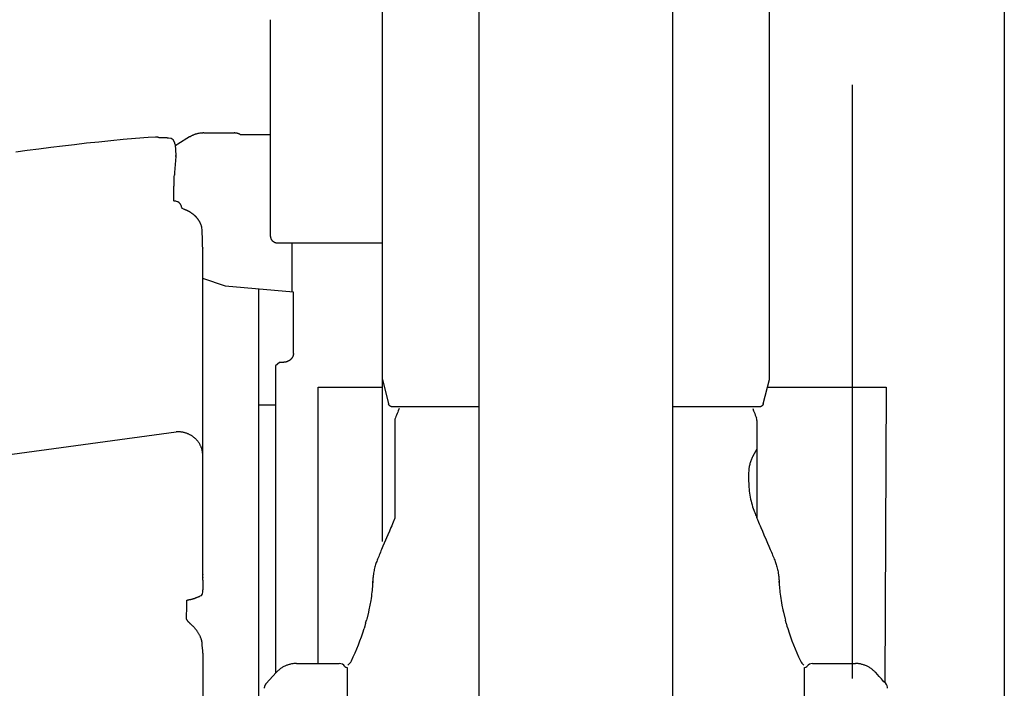
# Model space of a CAD drawing. Units: millimetres. Extents: x 0 to 20828, y 0 to 16510.
# Drawn here: x 1634 to 2347, y 6423 to 6907 of the extents above; entities that cross this region are included whole.
import ezdxf

# ---------------------------------------------------------------- set-up
doc = ezdxf.new("R2010")
doc.units = ezdxf.units.MM
doc.header["$LTSCALE"] = 1145.54
doc.linetypes.add('CENTER', pattern=[0.6, 0.375, -0.075, 0.075, -0.075])
doc.layers.get('0').update_dxf_attribs({"linetype": 'CONTINUOUS'})
doc.layers.add('DEFAULT_1', color=7, linetype='CENTER')

msp = doc.modelspace()

# ---------------------------------------------------------------- linework, layer by layer
at = {"color": 7, "linetype": 'CONTINUOUS'}
for p, q in [((1896.81, 6529.64), (1896.81, 7444.1)), ((2176.81, 6646.85), (2176.81, 7444.1)), ((2346.81, 7438.1), (2346.81, 5926.33)), ((1966.81, 6122), (1966.81, 6963.03)), ((2106.81, 6963.03), (2106.81, 6122.01)), ((1815.81, 6750.51), (1815.81, 6907.32)), ((1691.52, 6818.77), (1682.73, 6817.83)), ((1700.36, 6819.67), (1691.52, 6818.77)), ((1709.27, 6820.5), (1700.36, 6819.67)), ((1718.24, 6821.27), (1709.27, 6820.5)), ((1727.26, 6821.98), (1718.24, 6821.27)), ((1732.62, 6822.37), (1727.26, 6821.98)), ((1732.78, 6822.38), (1732.62, 6822.37)), ((1732.95, 6822.38), (1732.78, 6822.38)), ((1733.11, 6822.38), (1732.95, 6822.38)), ((1733.28, 6822.37), (1733.11, 6822.38)), ((1733.44, 6822.36), (1733.28, 6822.37)), ((1733.61, 6822.34), (1733.44, 6822.36)), ((1733.77, 6822.32), (1733.61, 6822.34)), ((1733.94, 6822.29), (1733.77, 6822.32)), ((1734.1, 6822.25), (1733.94, 6822.29)), ((1734.26, 6822.21), (1734.1, 6822.25)), ((1734.42, 6822.17), (1734.26, 6822.21)), ((1734.58, 6822.12), (1734.42, 6822.17)), ((1734.73, 6822.06), (1734.58, 6822.12)), ((1734.76, 6822.05), (1734.73, 6822.06)), ((1734.82, 6822.03), (1734.76, 6822.05)), ((1734.93, 6822), (1734.82, 6822.03)), ((1735.07, 6821.97), (1734.93, 6822)), ((1735.26, 6821.93), (1735.07, 6821.97)), ((1735.49, 6821.89), (1735.26, 6821.93)), ((1735.74, 6821.85), (1735.49, 6821.89)), ((1736.02, 6821.82), (1735.74, 6821.85)), ((1736.32, 6821.79), (1736.02, 6821.82)), ((1736.64, 6821.76), (1736.32, 6821.79)), ((1736.97, 6821.74), (1736.64, 6821.76)), ((1737.37, 6821.71), (1736.97, 6821.74)), ((1738.63, 6821.83), (1737.37, 6821.71)), ((1738.77, 6821.84), (1738.63, 6821.83)), ((1738.91, 6821.84), (1738.77, 6821.84)), ((1739.06, 6821.84), (1738.91, 6821.84)), ((1739.08, 6821.84), (1738.98, 6821.84)), ((1739.21, 6821.84), (1739.06, 6821.84)), ((1739.36, 6821.84), (1739.21, 6821.84)), ((1739.4, 6821.83), (1739.3, 6821.84)), ((1739.47, 6821.83), (1739.36, 6821.84)), ((1739.69, 6821.81), (1739.47, 6821.83)), ((1739.88, 6821.79), (1739.69, 6821.81)), ((1740.09, 6821.76), (1739.88, 6821.79)), ((1740.32, 6821.74), (1740.09, 6821.76)), ((1740.56, 6821.73), (1740.32, 6821.74)), ((1740.82, 6821.71), (1740.56, 6821.73)), ((1741.09, 6821.7), (1740.82, 6821.71)), ((1741.38, 6821.68), (1741.09, 6821.7)), ((1741.68, 6821.67), (1741.38, 6821.68)), ((1741.99, 6821.66), (1741.68, 6821.67)), ((1757.28, 6822.48), (1748.71, 6817.23)), ((1757.57, 6822.65), (1757.28, 6822.48)), ((1757.86, 6822.81), (1757.57, 6822.65)), ((1758.15, 6822.98), (1757.86, 6822.81)), ((1758.45, 6823.13), (1758.15, 6822.98)), ((1758.76, 6823.29), (1758.45, 6823.13)), ((1759.07, 6823.44), (1758.76, 6823.29)), ((1759.39, 6823.58), (1759.07, 6823.44)), ((1759.71, 6823.73), (1759.39, 6823.58)), ((1760.04, 6823.86), (1759.71, 6823.73)), ((1760.37, 6823.99), (1760.04, 6823.86)), ((1760.7, 6824.12), (1760.37, 6823.99)), ((1761.04, 6824.24), (1760.7, 6824.12)), ((1761.39, 6824.36), (1761.04, 6824.24)), ((1761.74, 6824.47), (1761.39, 6824.36)), ((1762.09, 6824.57), (1761.74, 6824.47)), ((1762.45, 6824.67), (1762.09, 6824.57)), ((1762.81, 6824.76), (1762.45, 6824.67)), ((1763.17, 6824.85), (1762.81, 6824.76)), ((1763.68, 6824.96), (1763.17, 6824.85)), ((1764.05, 6825.02), (1763.68, 6824.96)), ((1764.64, 6825.12), (1764.05, 6825.02)), ((1765.25, 6825.2), (1764.64, 6825.12)), ((1765.57, 6825.23), (1765.25, 6825.2)), ((1766.07, 6825.28), (1765.57, 6825.23)), ((1766.57, 6825.3), (1766.07, 6825.28)), ((1766.94, 6825.32), (1766.57, 6825.3)), ((1767.49, 6825.33), (1766.94, 6825.32)), ((1767.49, 6825.33), (1789.41, 6825.33)), ((1789.41, 6825.33), (1789.56, 6825.33)), ((1789.75, 6825.32), (1789.56, 6825.33)), ((1789.98, 6825.31), (1789.75, 6825.32)), ((1790.22, 6825.3), (1789.98, 6825.31)), ((1790.46, 6825.27), (1790.22, 6825.3)), ((1790.71, 6825.25), (1790.46, 6825.27)), ((1790.95, 6825.21), (1790.71, 6825.25)), ((1791.2, 6825.17), (1790.95, 6825.21)), ((1791.45, 6825.13), (1791.2, 6825.17)), ((1791.7, 6825.08), (1791.45, 6825.13)), ((1791.95, 6825.02), (1791.7, 6825.08)), ((1792.2, 6824.95), (1791.95, 6825.02)), ((1792.44, 6824.88), (1792.2, 6824.95)), ((1792.69, 6824.8), (1792.44, 6824.88)), ((1792.93, 6824.72), (1792.69, 6824.8)), ((1793.17, 6824.63), (1792.93, 6824.72)), ((1793.41, 6824.53), (1793.17, 6824.63)), ((1793.65, 6824.43), (1793.41, 6824.53)), ((1793.88, 6824.33), (1793.65, 6824.43)), ((1793.88, 6824.33), (1815.81, 6824.33)), ((1639.82, 6812.56), (1631.44, 6811.42)), ((1648.26, 6813.67), (1639.82, 6812.56)), ((1656.78, 6814.76), (1648.26, 6813.67)), ((1665.36, 6815.82), (1656.78, 6814.76)), ((1674.01, 6816.85), (1665.36, 6815.82)), ((1682.73, 6817.83), (1674.01, 6816.85)), ((1746.87, 6816.89), (1746.86, 6816.96)), ((1746.87, 6816.89), (1747.23, 6808.96)), ((1746.94, 6815.84), (1746.91, 6815.82)), ((1747, 6815.9), (1746.94, 6815.84)), ((1747.06, 6815.96), (1747, 6815.9)), ((1747.12, 6816.02), (1747.06, 6815.96)), ((1747.19, 6816.08), (1747.12, 6816.02)), ((1747.25, 6816.14), (1747.19, 6816.08)), ((1747.31, 6816.19), (1747.25, 6816.14)), ((1747.38, 6816.25), (1747.31, 6816.19)), ((1747.44, 6816.31), (1747.38, 6816.25)), ((1747.51, 6816.36), (1747.44, 6816.31)), ((1747.58, 6816.42), (1747.51, 6816.36)), ((1747.65, 6816.48), (1747.58, 6816.42)), ((1747.72, 6816.53), (1747.65, 6816.48)), ((1747.79, 6816.59), (1747.72, 6816.53)), ((1747.86, 6816.64), (1747.79, 6816.59)), ((1747.93, 6816.7), (1747.86, 6816.64)), ((1748, 6816.75), (1747.93, 6816.7)), ((1748.08, 6816.81), (1748, 6816.75)), ((1748.15, 6816.86), (1748.08, 6816.81)), ((1748.23, 6816.92), (1748.15, 6816.86)), ((1748.31, 6816.97), (1748.23, 6816.92)), ((1748.39, 6817.02), (1748.31, 6816.97)), ((1748.46, 6817.08), (1748.39, 6817.02)), ((1748.54, 6817.13), (1748.46, 6817.08)), ((1748.63, 6817.18), (1748.54, 6817.13)), ((1748.71, 6817.23), (1748.63, 6817.18)), ((1747.22, 6808.39), (1746.39, 6796.82)), ((1747.22, 6808.96), (1747.23, 6808.78)), ((1747.22, 6808.43), (1747.22, 6808.39)), ((1746.04, 6789.81), (1746.05, 6790.25)), ((1746.05, 6790.25), (1746.07, 6790.78)), ((1746.07, 6790.78), (1746.09, 6791.47)), ((1746.09, 6791.47), (1746.13, 6792.33)), ((1746.13, 6792.33), (1746.19, 6793.49)), ((1746.19, 6793.49), (1746.26, 6794.96)), ((1746.39, 6796.82), (1746.25, 6794.76)), ((1745.91, 6776.11), (1745.98, 6786.31)), ((1745.98, 6786.78), (1745.99, 6787.04)), ((1745.98, 6786.31), (1745.98, 6786.78)), ((1745.99, 6787.09), (1746, 6787.94)), ((1745.99, 6787.04), (1745.99, 6787.18)), ((1746, 6787.94), (1746.02, 6788.89)), ((1746.02, 6788.89), (1746.04, 6789.81)), ((1746.2, 6776.07), (1745.91, 6776.11)), ((1746.67, 6776), (1746.2, 6776.07)), ((1747.14, 6775.91), (1746.67, 6776)), ((1747.5, 6775.85), (1747.14, 6775.91)), ((1751.29, 6772.5), (1751.24, 6772.65)), ((1751.36, 6772.31), (1751.29, 6772.5)), ((1751.42, 6772.13), (1751.36, 6772.31)), ((1751.48, 6771.95), (1751.42, 6772.13)), ((1751.76, 6771.06), (1751.48, 6771.95)), ((1751.8, 6770.94), (1751.76, 6771.06)), ((1751.8, 6770.94), (1751.83, 6770.85)), ((1751.92, 6770.6), (1751.83, 6770.85)), ((1752.98, 6770.2), (1751.92, 6770.6)), ((1753.22, 6770.11), (1752.98, 6770.2)), ((1753.46, 6770.02), (1753.22, 6770.11)), ((1753.72, 6769.92), (1753.46, 6770.02)), ((1753.98, 6769.81), (1753.72, 6769.92)), ((1754.26, 6769.7), (1753.98, 6769.81)), ((1754.4, 6769.64), (1754.26, 6769.7)), ((1754.54, 6769.57), (1754.4, 6769.64)), ((1754.69, 6769.51), (1754.54, 6769.57)), ((1754.83, 6769.45), (1754.69, 6769.51)), ((1754.98, 6769.38), (1754.83, 6769.45)), ((1755.13, 6769.31), (1754.98, 6769.38)), ((1755.28, 6769.24), (1755.13, 6769.31)), ((1755.44, 6769.17), (1755.28, 6769.24)), ((1755.59, 6769.1), (1755.44, 6769.17)), ((1755.75, 6769.02), (1755.59, 6769.1)), ((1755.91, 6768.95), (1755.75, 6769.02)), ((1756.07, 6768.87), (1755.91, 6768.95)), ((1756.23, 6768.79), (1756.07, 6768.87)), ((1756.39, 6768.7), (1756.23, 6768.79)), ((1756.55, 6768.62), (1756.39, 6768.7)), ((1756.71, 6768.53), (1756.55, 6768.62)), ((1756.88, 6768.44), (1756.71, 6768.53)), ((1757.04, 6768.35), (1756.88, 6768.44)), ((1757.21, 6768.25), (1757.04, 6768.35)), ((1757.38, 6768.15), (1757.21, 6768.25)), ((1757.55, 6768.05), (1757.38, 6768.15)), ((1757.72, 6767.95), (1757.55, 6768.05)), ((1757.89, 6767.85), (1757.72, 6767.95)), ((1758.06, 6767.74), (1757.89, 6767.85)), ((1758.23, 6767.63), (1758.06, 6767.74)), ((1758.41, 6767.52), (1758.23, 6767.63)), ((1758.58, 6767.4), (1758.41, 6767.52)), ((1758.76, 6767.28), (1758.58, 6767.4)), ((1758.93, 6767.16), (1758.76, 6767.28)), ((1759.11, 6767.03), (1758.93, 6767.16)), ((1759.29, 6766.9), (1759.11, 6767.03)), ((1759.47, 6766.77), (1759.29, 6766.9)), ((1759.64, 6766.63), (1759.47, 6766.77)), ((1759.82, 6766.49), (1759.64, 6766.63)), ((1760, 6766.35), (1759.82, 6766.49)), ((1760.18, 6766.2), (1760, 6766.35)), ((1760.36, 6766.05), (1760.18, 6766.2)), ((1760.54, 6765.9), (1760.36, 6766.05)), ((1760.72, 6765.74), (1760.54, 6765.9)), ((1760.9, 6765.58), (1760.72, 6765.74)), ((1761.08, 6765.42), (1760.9, 6765.58)), ((1761.26, 6765.25), (1761.08, 6765.42)), ((1761.44, 6765.07), (1761.26, 6765.25)), ((1761.62, 6764.9), (1761.44, 6765.07)), ((1761.79, 6764.72), (1761.62, 6764.9)), ((1761.97, 6764.53), (1761.79, 6764.72)), ((1762.15, 6764.34), (1761.97, 6764.53)), ((1762.32, 6764.15), (1762.15, 6764.34)), ((1762.5, 6763.95), (1762.32, 6764.15)), ((1762.67, 6763.75), (1762.5, 6763.95)), ((1762.84, 6763.54), (1762.67, 6763.75)), ((1763.01, 6763.33), (1762.84, 6763.54)), ((1763.18, 6763.12), (1763.01, 6763.33)), ((1763.34, 6762.9), (1763.18, 6763.12)), ((1763.51, 6762.68), (1763.34, 6762.9)), ((1763.67, 6762.45), (1763.51, 6762.68)), ((1763.83, 6762.22), (1763.67, 6762.45)), ((1763.98, 6761.98), (1763.83, 6762.22)), ((1764.14, 6761.74), (1763.98, 6761.98)), ((1764.29, 6761.49), (1764.14, 6761.74)), ((1764.44, 6761.24), (1764.29, 6761.49)), ((1764.59, 6760.98), (1764.44, 6761.24)), ((1764.73, 6760.72), (1764.59, 6760.98)), ((1764.87, 6760.46), (1764.73, 6760.72)), ((1765.01, 6760.19), (1764.87, 6760.46)), ((1765.14, 6759.92), (1765.01, 6760.19)), ((1765.27, 6759.64), (1765.14, 6759.92)), ((1765.4, 6759.36), (1765.27, 6759.64)), ((1765.52, 6759.07), (1765.4, 6759.36)), ((1765.64, 6758.78), (1765.52, 6759.07)), ((1765.75, 6758.48), (1765.64, 6758.78)), ((1765.86, 6758.18), (1765.75, 6758.48)), ((1765.88, 6758.12), (1765.86, 6758.18)), ((1765.91, 6758.03), (1765.88, 6758.12)), ((1765.88, 6758.12), (1765.9, 6758.07)), ((1765.94, 6757.92), (1765.91, 6758.03)), ((1765.97, 6757.82), (1765.94, 6757.92)), ((1766, 6757.72), (1765.97, 6757.82)), ((1766.01, 6757.68), (1766, 6757.72)), ((1766.02, 6757.64), (1766.01, 6757.68)), ((1766.03, 6757.58), (1766.02, 6757.64)), ((1766.04, 6757.53), (1766.03, 6757.58)), ((1766.05, 6757.47), (1766.04, 6757.53)), ((1766.06, 6757.42), (1766.05, 6757.47)), ((1766.07, 6757.37), (1766.06, 6757.42)), ((1766.08, 6757.32), (1766.07, 6757.37)), ((1766.09, 6757.27), (1766.08, 6757.32)), ((1766.1, 6757.23), (1766.09, 6757.27)), ((1766.11, 6757.18), (1766.1, 6757.23)), ((1766.11, 6757.13), (1766.11, 6757.18)), ((1766.12, 6757.09), (1766.11, 6757.13)), ((1766.13, 6757.04), (1766.12, 6757.09)), ((1766.13, 6757), (1766.13, 6757.04)), ((1766.14, 6756.95), (1766.13, 6757)), ((1766.14, 6756.91), (1766.14, 6756.95)), ((1766.15, 6756.83), (1766.14, 6756.94)), ((1766.15, 6756.87), (1766.14, 6756.91)), ((1766.15, 6756.82), (1766.15, 6756.87)), ((1766.15, 6756.78), (1766.15, 6756.82)), ((1766.16, 6756.71), (1766.15, 6756.78)), ((1766.25, 6755.18), (1766.16, 6756.71)), ((1766.33, 6753.59), (1766.25, 6755.18)), ((1766.41, 6751.98), (1766.33, 6753.59)), ((1766.49, 6750.35), (1766.41, 6751.98)), ((1766.55, 6748.7), (1766.49, 6750.35)), ((1766.61, 6747.04), (1766.55, 6748.7)), ((1815.81, 6750.51), (1815.82, 6750.28)), ((1815.82, 6750.28), (1815.84, 6750.06)), ((1815.84, 6750.06), (1815.86, 6749.84)), ((1815.86, 6749.84), (1815.9, 6749.62)), ((1815.9, 6749.62), (1815.95, 6749.4)), ((1815.95, 6749.4), (1816.02, 6749.18)), ((1816.02, 6749.18), (1816.09, 6748.97)), ((1816.09, 6748.97), (1816.17, 6748.76)), ((1816.17, 6748.76), (1816.26, 6748.55)), ((1816.26, 6748.55), (1816.37, 6748.35)), ((1816.37, 6748.35), (1816.48, 6748.15)), ((1816.48, 6748.15), (1816.61, 6747.96)), ((1816.61, 6747.96), (1816.74, 6747.77)), ((1816.74, 6747.77), (1816.88, 6747.59)), ((1816.88, 6747.59), (1817.03, 6747.42)), ((1817.03, 6747.42), (1817.19, 6747.26)), ((1766.66, 6745.35), (1766.61, 6747.04)), ((1766.7, 6743.65), (1766.66, 6745.35)), ((1766.74, 6741.95), (1766.7, 6743.65)), ((1766.73, 6742.2), (1766.74, 6741.97)), ((1766.73, 6742.02), (1766.73, 6742.14)), ((1766.74, 6741.88), (1766.73, 6742.02)), ((1766.74, 6741.92), (1766.74, 6741.95)), ((1766.74, 6741.85), (1766.74, 6741.92)), ((1766.76, 6741.46), (1766.74, 6741.88)), ((1766.75, 6741.76), (1766.74, 6741.85)), ((1766.78, 6741.03), (1766.75, 6741.76)), ((1766.77, 6741.15), (1766.77, 6741.3)), ((1766.79, 6740.82), (1766.78, 6741.03)), ((1766.8, 6740.59), (1766.79, 6740.82)), ((1766.79, 6740.79), (1766.79, 6740.82)), ((1766.8, 6740.34), (1766.8, 6740.59)), ((1766.8, 6740.34), (1766.8, 6740.4)), ((1766.81, 6740.2), (1766.8, 6740.34)), ((1766.81, 6740.06), (1766.81, 6740.2)), ((1817.19, 6747.26), (1817.36, 6747.1)), ((1817.36, 6747.1), (1817.54, 6746.95)), ((1817.54, 6746.95), (1817.72, 6746.8)), ((1817.72, 6746.8), (1817.91, 6746.67)), ((1817.91, 6746.67), (1818.11, 6746.54)), ((1818.11, 6746.54), (1818.31, 6746.43)), ((1818.31, 6746.43), (1818.52, 6746.32)), ((1818.52, 6746.32), (1818.74, 6746.22)), ((1818.74, 6746.22), (1818.95, 6746.13)), ((1818.95, 6746.13), (1819.18, 6746.05)), ((1819.18, 6746.05), (1819.4, 6745.98)), ((1819.4, 6745.98), (1819.63, 6745.93)), ((1819.63, 6745.93), (1819.87, 6745.88)), ((1819.87, 6745.88), (1820.1, 6745.84)), ((1820.1, 6745.84), (1820.34, 6745.82)), ((1820.34, 6745.82), (1820.57, 6745.8)), ((1820.57, 6745.8), (1820.81, 6745.79)), ((1820.81, 6745.79), (1896.81, 6745.79)), ((1831.47, 6710.23), (1831.47, 6745.79)), ((1766.81, 6739.91), (1766.81, 6740.06)), ((1766.81, 6739.75), (1766.81, 6739.91)), ((1766.81, 6505.57), (1766.81, 6739.75)), ((1783.18, 6714.39), (1766.81, 6719.98)), ((1832.41, 6710.15), (1783.09, 6714.42)), ((1807.31, 6131.1), (1807.31, 6712.31)), ((1832.41, 6665.78), (1832.41, 6710.15)), ((1830.95, 6661.93), (1830.78, 6661.74)), ((1831.11, 6662.13), (1830.95, 6661.93)), ((1831.26, 6662.33), (1831.11, 6662.13)), ((1831.41, 6662.54), (1831.26, 6662.33)), ((1831.54, 6662.75), (1831.41, 6662.54)), ((1831.67, 6662.97), (1831.54, 6662.75)), ((1831.79, 6663.19), (1831.67, 6662.97)), ((1831.89, 6663.41), (1831.79, 6663.19)), ((1831.99, 6663.64), (1831.89, 6663.41)), ((1832.08, 6663.87), (1831.99, 6663.64)), ((1832.16, 6664.1), (1832.08, 6663.87)), ((1832.22, 6664.34), (1832.16, 6664.1)), ((1832.28, 6664.58), (1832.22, 6664.34)), ((1832.33, 6664.82), (1832.28, 6664.58)), ((1832.37, 6665.06), (1832.33, 6664.82)), ((1832.39, 6665.3), (1832.37, 6665.06)), ((1832.41, 6665.54), (1832.39, 6665.3)), ((1832.41, 6665.78), (1832.41, 6665.54)), ((1822.41, 6659.3), (1819.41, 6656.7)), ((1819.41, 6656.7), (1819.41, 6434.38)), ((1824.91, 6659.3), (1822.41, 6659.3)), ((1825.19, 6659.3), (1824.91, 6659.3)), ((1825.47, 6659.32), (1825.19, 6659.3)), ((1825.75, 6659.34), (1825.47, 6659.32)), ((1826.03, 6659.37), (1825.75, 6659.34)), ((1826.31, 6659.41), (1826.03, 6659.37)), ((1826.58, 6659.46), (1826.31, 6659.41)), ((1826.85, 6659.52), (1826.58, 6659.46)), ((1827.12, 6659.59), (1826.85, 6659.52)), ((1827.39, 6659.66), (1827.12, 6659.59)), ((1827.65, 6659.75), (1827.39, 6659.66)), ((1827.91, 6659.84), (1827.65, 6659.75)), ((1828.17, 6659.94), (1827.91, 6659.84)), ((1828.42, 6660.05), (1828.17, 6659.94)), ((1828.66, 6660.17), (1828.42, 6660.05)), ((1828.9, 6660.29), (1828.66, 6660.17)), ((1829.14, 6660.42), (1828.9, 6660.29)), ((1829.37, 6660.56), (1829.14, 6660.42)), ((1829.59, 6660.71), (1829.37, 6660.56)), ((1829.8, 6660.87), (1829.59, 6660.71)), ((1830.01, 6661.03), (1829.8, 6660.87)), ((1830.22, 6661.2), (1830.01, 6661.03)), ((1830.41, 6661.37), (1830.22, 6661.2)), ((1830.6, 6661.55), (1830.41, 6661.37)), ((1830.78, 6661.74), (1830.6, 6661.55)), ((1850.31, 6441.33), (1850.31, 6641.23)), ((1850.31, 6641.23), (1896.81, 6641.23)), ((1896.81, 6646.85), (1901.24, 6629.3)), ((2172.38, 6629.3), (2176.81, 6646.85)), ((2175.39, 6641.23), (2261.36, 6641.23)), ((2261.36, 6641.23), (2260.43, 6427.36)), ((1819.41, 6628.33), (1807.31, 6628.33)), ((1901.27, 6629.2), (1901.24, 6629.3)), ((1901.3, 6629.1), (1901.27, 6629.2)), ((1901.33, 6629.01), (1901.3, 6629.1)), ((1901.37, 6628.91), (1901.33, 6629.01)), ((1901.41, 6628.82), (1901.37, 6628.91)), ((1901.45, 6628.73), (1901.41, 6628.82)), ((1901.5, 6628.64), (1901.45, 6628.73)), ((1901.55, 6628.55), (1901.5, 6628.64)), ((1901.6, 6628.46), (1901.55, 6628.55)), ((1901.65, 6628.38), (1901.6, 6628.46)), ((1901.71, 6628.29), (1901.65, 6628.38)), ((1901.77, 6628.21), (1901.71, 6628.29)), ((1901.84, 6628.13), (1901.77, 6628.21)), ((1901.9, 6628.05), (1901.84, 6628.13)), ((1901.97, 6627.98), (1901.9, 6628.05)), ((1902.04, 6627.91), (1901.97, 6627.98)), ((1902.11, 6627.84), (1902.04, 6627.91)), ((1902.19, 6627.77), (1902.11, 6627.84)), ((1902.27, 6627.71), (1902.19, 6627.77)), ((1902.35, 6627.64), (1902.27, 6627.71)), ((1902.43, 6627.58), (1902.35, 6627.64)), ((1902.52, 6627.53), (1902.43, 6627.58)), ((1902.6, 6627.47), (1902.52, 6627.53)), ((1902.69, 6627.42), (1902.6, 6627.47)), ((1902.78, 6627.38), (1902.69, 6627.42)), ((1902.87, 6627.33), (1902.78, 6627.38)), ((1902.97, 6627.29), (1902.87, 6627.33)), ((1903.06, 6627.25), (1902.97, 6627.29)), ((1903.15, 6627.22), (1903.06, 6627.25)), ((1903.25, 6627.18), (1903.15, 6627.22)), ((1903.35, 6627.15), (1903.25, 6627.18)), ((1903.45, 6627.13), (1903.35, 6627.15)), ((1903.55, 6627.11), (1903.45, 6627.13)), ((1903.65, 6627.09), (1903.55, 6627.11)), ((1903.75, 6627.07), (1903.65, 6627.09)), ((1903.85, 6627.06), (1903.75, 6627.07)), ((1903.95, 6627.05), (1903.85, 6627.06)), ((1904.05, 6627.05), (1903.95, 6627.05)), ((1966.81, 6627.05), (1904.16, 6627.05)), ((2169.47, 6627.05), (2106.81, 6627.05)), ((2169.57, 6627.05), (2169.47, 6627.05)), ((2169.67, 6627.05), (2169.57, 6627.05)), ((2169.78, 6627.06), (2169.67, 6627.05)), ((2169.88, 6627.07), (2169.78, 6627.06)), ((2169.98, 6627.09), (2169.88, 6627.07)), ((2170.08, 6627.11), (2169.98, 6627.09)), ((2170.18, 6627.13), (2170.08, 6627.11)), ((2170.28, 6627.15), (2170.18, 6627.13)), ((2170.37, 6627.18), (2170.28, 6627.15)), ((2170.47, 6627.22), (2170.37, 6627.18)), ((2170.57, 6627.25), (2170.47, 6627.22)), ((2170.66, 6627.29), (2170.57, 6627.25)), ((2170.75, 6627.33), (2170.66, 6627.29)), ((2170.85, 6627.38), (2170.75, 6627.33)), ((2170.93, 6627.42), (2170.85, 6627.38)), ((2171.02, 6627.47), (2170.93, 6627.42)), ((2171.11, 6627.53), (2171.02, 6627.47)), ((2171.19, 6627.58), (2171.11, 6627.53)), ((2171.28, 6627.64), (2171.19, 6627.58)), ((2171.36, 6627.71), (2171.28, 6627.64)), ((2171.43, 6627.77), (2171.36, 6627.71)), ((2171.51, 6627.84), (2171.43, 6627.77)), ((2171.58, 6627.91), (2171.51, 6627.84)), ((2171.66, 6627.98), (2171.58, 6627.91)), ((2171.72, 6628.05), (2171.66, 6627.98)), ((2171.79, 6628.13), (2171.72, 6628.05)), ((2171.85, 6628.21), (2171.79, 6628.13)), ((2171.91, 6628.29), (2171.85, 6628.21)), ((2171.97, 6628.38), (2171.91, 6628.29)), ((2172.03, 6628.46), (2171.97, 6628.38)), ((2172.08, 6628.55), (2172.03, 6628.46)), ((2172.13, 6628.64), (2172.08, 6628.55)), ((2172.17, 6628.73), (2172.13, 6628.64)), ((2172.22, 6628.82), (2172.17, 6628.73)), ((2172.26, 6628.91), (2172.22, 6628.82)), ((2172.29, 6629.01), (2172.26, 6628.91)), ((2172.32, 6629.1), (2172.29, 6629.01)), ((2172.35, 6629.2), (2172.32, 6629.1)), ((2172.38, 6629.3), (2172.35, 6629.2)), ((1906.58, 6620.08), (1906.19, 6619.12)), ((1907.01, 6621.15), (1906.58, 6620.08)), ((1907.43, 6622.22), (1907.01, 6621.15)), ((1907.84, 6623.27), (1907.43, 6622.22)), ((1908.24, 6624.32), (1907.84, 6623.27)), ((1908.81, 6625.86), (1908.24, 6624.32)), ((2164.81, 6625.86), (2165.39, 6624.32)), ((2165.39, 6624.32), (2165.78, 6623.27)), ((2165.78, 6623.27), (2166.19, 6622.22)), ((2166.19, 6622.22), (2166.61, 6621.15)), ((2166.61, 6621.15), (2167.05, 6620.08)), ((2167.05, 6620.08), (2167.44, 6619.12)), ((1905.81, 6617.22), (1905.81, 6546.46)), ((2167.81, 6617.22), (2167.81, 6546.47)), ((1257.53, 6542.41), (1747.52, 6608.97)), ((1747.97, 6608.99), (1747.52, 6608.97)), ((1748.41, 6609.01), (1747.97, 6608.99)), ((1748.86, 6609.01), (1748.41, 6609.01)), ((1749.31, 6609), (1748.86, 6609.01)), ((1749.76, 6608.99), (1749.31, 6609)), ((1750.2, 6608.96), (1749.76, 6608.99)), ((1750.65, 6608.92), (1750.2, 6608.96)), ((1751.09, 6608.87), (1750.65, 6608.92)), ((1751.54, 6608.81), (1751.09, 6608.87)), ((1751.98, 6608.74), (1751.54, 6608.81)), ((1752.42, 6608.66), (1751.98, 6608.74)), ((1752.86, 6608.57), (1752.42, 6608.66)), ((1753.29, 6608.47), (1752.86, 6608.57)), ((1753.73, 6608.36), (1753.29, 6608.47)), ((1754.16, 6608.24), (1753.73, 6608.36)), ((1754.58, 6608.11), (1754.16, 6608.24)), ((1755, 6607.97), (1754.58, 6608.11)), ((1755.42, 6607.82), (1755, 6607.97)), ((1755.84, 6607.66), (1755.42, 6607.82)), ((1756.25, 6607.49), (1755.84, 6607.66)), ((1756.65, 6607.3), (1756.25, 6607.49)), ((1757.05, 6607.12), (1756.65, 6607.3)), ((1757.45, 6606.92), (1757.05, 6607.12)), ((1757.84, 6606.71), (1757.45, 6606.92)), ((1758.23, 6606.49), (1757.84, 6606.71)), ((1758.6, 6606.26), (1758.23, 6606.49)), ((1758.98, 6606.03), (1758.6, 6606.26)), ((1759.34, 6605.78), (1758.98, 6606.03)), ((1759.7, 6605.53), (1759.34, 6605.78)), ((1760.06, 6605.27), (1759.7, 6605.53)), ((1760.4, 6605), (1760.06, 6605.27)), ((1760.74, 6604.72), (1760.4, 6605)), ((1761.07, 6604.44), (1760.74, 6604.72)), ((1761.4, 6604.14), (1761.07, 6604.44)), ((1761.71, 6603.84), (1761.4, 6604.14)), ((1762.02, 6603.53), (1761.71, 6603.84)), ((1762.32, 6603.22), (1762.02, 6603.53)), ((1762.62, 6602.89), (1762.32, 6603.22)), ((1762.9, 6602.56), (1762.62, 6602.89)), ((1763.17, 6602.23), (1762.9, 6602.56)), ((1763.44, 6601.89), (1763.17, 6602.23)), ((1763.7, 6601.54), (1763.44, 6601.89)), ((1763.94, 6601.18), (1763.7, 6601.54)), ((1764.18, 6600.82), (1763.94, 6601.18)), ((1764.41, 6600.46), (1764.18, 6600.82)), ((1764.63, 6600.09), (1764.41, 6600.46)), ((1764.84, 6599.71), (1764.63, 6600.09)), ((1765.04, 6599.33), (1764.84, 6599.71)), ((1765.23, 6598.94), (1765.04, 6599.33)), ((1765.4, 6598.56), (1765.23, 6598.94)), ((1765.57, 6598.16), (1765.4, 6598.56)), ((1765.73, 6597.76), (1765.57, 6598.16)), ((1765.88, 6597.36), (1765.73, 6597.76)), ((1766.02, 6596.96), (1765.88, 6597.36)), ((1766.14, 6596.55), (1766.02, 6596.96)), ((1766.26, 6596.14), (1766.14, 6596.55)), ((1766.36, 6595.73), (1766.26, 6596.14)), ((1766.46, 6595.31), (1766.36, 6595.73)), ((1766.54, 6594.89), (1766.46, 6595.31)), ((1766.61, 6594.47), (1766.54, 6594.89)), ((1766.67, 6594.05), (1766.61, 6594.47)), ((1766.72, 6593.63), (1766.67, 6594.05)), ((1766.76, 6593.21), (1766.72, 6593.63)), ((1766.79, 6592.78), (1766.76, 6593.21)), ((1766.81, 6592.36), (1766.79, 6592.78)), ((2164.66, 6590.93), (2164.37, 6590.34)), ((2167.1, 6595.37), (2164.66, 6590.93)), ((2167.21, 6595.53), (2167.1, 6595.37)), ((2167.31, 6595.7), (2167.21, 6595.53)), ((2167.41, 6595.87), (2167.31, 6595.7)), ((2167.49, 6596.05), (2167.41, 6595.87)), ((2167.57, 6596.22), (2167.49, 6596.05)), ((2167.63, 6596.4), (2167.57, 6596.22)), ((2167.69, 6596.59), (2167.63, 6596.4)), ((2167.73, 6596.77), (2167.69, 6596.59)), ((2167.77, 6596.96), (2167.73, 6596.77)), ((2167.79, 6597.15), (2167.77, 6596.96)), ((2167.81, 6597.33), (2167.79, 6597.15)), ((2162.28, 6583.99), (2162.16, 6583.3)), ((2162.42, 6584.67), (2162.28, 6583.99)), ((2162.57, 6585.34), (2162.42, 6584.67)), ((2162.74, 6585.99), (2162.57, 6585.34)), ((2162.92, 6586.63), (2162.74, 6585.99)), ((2163.12, 6587.27), (2162.92, 6586.63)), ((2163.34, 6587.9), (2163.12, 6587.27)), ((2163.57, 6588.51), (2163.34, 6587.9)), ((2163.82, 6589.13), (2163.57, 6588.51)), ((2164.08, 6589.73), (2163.82, 6589.13)), ((2164.37, 6590.34), (2164.08, 6589.73)), ((2161.85, 6580.47), (2161.81, 6579.52)), ((2161.81, 6579.52), (2161.81, 6573.17)), ((2161.9, 6581.19), (2161.85, 6580.47)), ((2161.97, 6581.9), (2161.9, 6581.19)), ((2162.05, 6582.6), (2161.97, 6581.9)), ((2162.16, 6583.3), (2162.05, 6582.6)), ((2161.81, 6573.17), (2161.83, 6571.86)), ((2161.83, 6571.86), (2161.88, 6570.39)), ((2161.88, 6570.39), (2161.96, 6568.93)), ((2161.96, 6568.93), (2162.08, 6567.48)), ((2162.08, 6567.48), (2162.24, 6566.03)), ((2162.24, 6566.03), (2162.42, 6564.59)), ((2162.42, 6564.59), (2162.65, 6563.15)), ((2162.65, 6563.15), (2162.91, 6561.73)), ((2162.91, 6561.73), (2163.2, 6560.31)), ((2163.2, 6560.31), (2163.52, 6558.91)), ((2163.52, 6558.91), (2163.88, 6557.51)), ((2163.88, 6557.51), (2164.27, 6556.13)), ((2164.27, 6556.13), (2164.69, 6554.76)), ((2164.69, 6554.76), (2165.15, 6553.4)), ((2165.15, 6553.4), (2165.58, 6552.2)), ((2165.58, 6552.2), (2165.85, 6551.5)), ((2165.85, 6551.5), (2166.17, 6550.66)), ((2166.17, 6550.66), (2166.49, 6549.82)), ((2166.49, 6549.82), (2166.81, 6548.98)), ((2166.81, 6548.98), (2167.14, 6548.14)), ((2167.14, 6548.14), (2167.48, 6547.31)), ((1903.54, 6541), (1902.98, 6539.67)), ((1904.11, 6542.35), (1903.54, 6541)), ((1904.68, 6543.72), (1904.11, 6542.35)), ((1905.81, 6546.46), (1904.68, 6543.72)), ((2167.48, 6547.31), (2167.81, 6546.48)), ((2167.81, 6546.48), (2168.15, 6545.65)), ((2168.15, 6545.65), (2168.95, 6543.72)), ((2168.95, 6543.72), (2169.52, 6542.35)), ((2169.52, 6542.35), (2170.08, 6541)), ((2170.08, 6541), (2170.65, 6539.67)), ((1900.76, 6534.51), (1898.14, 6528.45)), ((1901.86, 6537.06), (1900.76, 6534.51)), ((1902.98, 6539.67), (1901.86, 6537.06)), ((2170.65, 6539.67), (2171.76, 6537.06)), ((2171.76, 6537.06), (2172.86, 6534.51)), ((2172.86, 6534.51), (2174.46, 6530.82)), ((1898.14, 6528.45), (1897.16, 6526.16)), ((2174.46, 6530.82), (2175.48, 6528.45)), ((2175.48, 6528.45), (2176.47, 6526.16)), ((1894.48, 6519.8), (1894.09, 6518.82)), ((1894.9, 6520.81), (1894.48, 6519.8)), ((1895.32, 6521.84), (1894.9, 6520.81)), ((1895.76, 6522.89), (1895.32, 6521.84)), ((1896.22, 6523.96), (1895.76, 6522.89)), ((1897.16, 6526.16), (1896.22, 6523.96)), ((2176.47, 6526.16), (2177.41, 6523.96)), ((2177.41, 6523.96), (2177.86, 6522.89)), ((2177.86, 6522.89), (2178.3, 6521.84)), ((2178.3, 6521.84), (2178.73, 6520.81)), ((2178.73, 6520.81), (2179.14, 6519.8)), ((2179.14, 6519.8), (2179.54, 6518.82)), ((1891.88, 6512.95), (1891.62, 6512.11)), ((1892.15, 6513.76), (1891.88, 6512.95)), ((1892.38, 6514.41), (1892.15, 6513.76)), ((1892.65, 6515.14), (1892.38, 6514.41)), ((1892.98, 6516.02), (1892.65, 6515.14)), ((1893.34, 6516.93), (1892.98, 6516.02)), ((1893.7, 6517.86), (1893.34, 6516.93)), ((1894.09, 6518.82), (1893.7, 6517.86)), ((2179.54, 6518.82), (2179.92, 6517.86)), ((2179.92, 6517.86), (2180.29, 6516.93)), ((2180.29, 6516.93), (2180.64, 6516.02)), ((2180.64, 6516.02), (2180.98, 6515.14)), ((2180.98, 6515.14), (2181.25, 6514.41)), ((2181.25, 6514.41), (2181.48, 6513.76)), ((2181.48, 6513.76), (2181.75, 6512.95)), ((2181.75, 6512.95), (2182.01, 6512.11)), ((1766.79, 6504.93), (1766.8, 6505.15)), ((1766.8, 6505.15), (1766.81, 6505.23)), ((1766.81, 6505.63), (1766.81, 6505.59)), ((1766.81, 6505.59), (1766.81, 6505.54)), ((1766.81, 6505.48), (1766.81, 6505.57)), ((1766.81, 6505.4), (1766.81, 6505.48)), ((1766.81, 6505.32), (1766.81, 6505.4)), ((1766.81, 6505.23), (1766.81, 6505.32)), ((1890.16, 6505.06), (1890.09, 6504.41)), ((1890.23, 6505.55), (1890.16, 6505.06)), ((1890.26, 6505.75), (1890.23, 6505.55)), ((1890.3, 6506.08), (1890.26, 6505.75)), ((1890.35, 6506.42), (1890.3, 6506.08)), ((1890.41, 6506.75), (1890.35, 6506.42)), ((1890.55, 6507.61), (1890.41, 6506.77)), ((1890.73, 6508.55), (1890.55, 6507.61)), ((1890.93, 6509.47), (1890.73, 6508.55)), ((1891.15, 6510.37), (1890.93, 6509.47)), ((1891.37, 6511.25), (1891.15, 6510.37)), ((1891.62, 6512.11), (1891.37, 6511.25)), ((2182.01, 6512.11), (2182.25, 6511.25)), ((2182.25, 6511.25), (2182.48, 6510.37)), ((2182.48, 6510.37), (2182.69, 6509.47)), ((2182.69, 6509.47), (2182.89, 6508.55)), ((2182.89, 6508.55), (2183.07, 6507.61)), ((2183.07, 6507.61), (2183.22, 6506.77)), ((2183.22, 6506.75), (2183.27, 6506.42)), ((2183.27, 6506.42), (2183.32, 6506.08)), ((2183.32, 6506.08), (2183.37, 6505.75)), ((2183.37, 6505.75), (2183.4, 6505.55)), ((2183.4, 6505.55), (2183.46, 6505.06)), ((2183.46, 6505.06), (2183.54, 6504.41)), ((1766.78, 6504.59), (1766.79, 6504.74)), ((1766.78, 6504.43), (1766.78, 6504.59)), ((1766.78, 6504.24), (1766.78, 6504.43)), ((1766.78, 6504.05), (1766.78, 6504.24)), ((1766.78, 6503.83), (1766.78, 6504.05)), ((1766.81, 6501.97), (1766.78, 6503.83)), ((1766.78, 6503.79), (1766.79, 6503.47)), ((1766.79, 6504.87), (1766.79, 6504.93)), ((1766.79, 6504.81), (1766.79, 6504.87)), ((1766.79, 6504.74), (1766.79, 6504.81)), ((1766.81, 6501.62), (1766.81, 6501.97)), ((1766.81, 6501.62), (1766.81, 6494.75)), ((1889.67, 6498.1), (1889.58, 6496.85)), ((1889.73, 6499.32), (1889.67, 6498.1)), ((1889.76, 6500.06), (1889.73, 6499.32)), ((1889.81, 6501), (1889.77, 6500.29)), ((1889.77, 6500.07), (1889.78, 6500.36)), ((1889.78, 6500.36), (1889.82, 6501)), ((1889.85, 6501.7), (1889.81, 6501)), ((1889.9, 6502.39), (1889.85, 6501.7)), ((1889.95, 6503.07), (1889.9, 6502.39)), ((1890.02, 6503.74), (1889.95, 6503.07)), ((1890.09, 6504.41), (1890.02, 6503.74)), ((2183.54, 6504.41), (2183.61, 6503.74)), ((2183.61, 6503.74), (2183.67, 6503.07)), ((2183.67, 6503.07), (2183.73, 6502.39)), ((2183.73, 6502.39), (2183.78, 6501.7)), ((2183.78, 6501.7), (2183.82, 6501)), ((2183.85, 6500.36), (2183.81, 6501)), ((2183.82, 6501), (2183.85, 6500.29)), ((2183.86, 6500.07), (2183.85, 6500.36)), ((2183.86, 6500.06), (2183.89, 6499.32)), ((2183.89, 6499.32), (2183.96, 6498.1)), ((2183.96, 6498.1), (2184.04, 6496.85)), ((1766.81, 6492.92), (1766.81, 6494.75)), ((1889.02, 6491.44), (1888.82, 6489.98)), ((1889.2, 6492.86), (1889.02, 6491.44)), ((1889.35, 6494.23), (1889.2, 6492.86)), ((1889.47, 6495.56), (1889.35, 6494.23)), ((1889.58, 6496.85), (1889.47, 6495.56)), ((2184.04, 6496.85), (2184.15, 6495.56)), ((2184.15, 6495.56), (2184.28, 6494.23)), ((2184.28, 6494.23), (2184.43, 6492.86)), ((2184.43, 6492.86), (2184.6, 6491.44)), ((2184.6, 6491.44), (2184.8, 6489.98)), ((1755.17, 6482.82), (1755.27, 6487.1)), ((1755.27, 6487.1), (1755.38, 6487.13)), ((1755.38, 6487.13), (1755.5, 6487.18)), ((1755.5, 6487.18), (1755.63, 6487.22)), ((1755.63, 6487.22), (1755.76, 6487.27)), ((1755.76, 6487.27), (1755.9, 6487.31)), ((1755.9, 6487.31), (1756.04, 6487.35)), ((1756.04, 6487.35), (1756.19, 6487.39)), ((1756.19, 6487.39), (1756.34, 6487.43)), ((1756.34, 6487.43), (1756.5, 6487.46)), ((1756.5, 6487.46), (1756.66, 6487.5)), ((1756.66, 6487.5), (1756.82, 6487.53)), ((1756.82, 6487.53), (1756.99, 6487.56)), ((1756.99, 6487.56), (1758.13, 6487.77)), ((1758.13, 6487.77), (1758.24, 6487.79)), ((1758.24, 6487.79), (1758.36, 6487.81)), ((1758.36, 6487.81), (1758.47, 6487.84)), ((1758.47, 6487.84), (1758.59, 6487.86)), ((1758.59, 6487.86), (1758.71, 6487.89)), ((1758.71, 6487.89), (1758.83, 6487.92)), ((1758.83, 6487.92), (1758.95, 6487.95)), ((1758.95, 6487.95), (1759.07, 6487.98)), ((1759.07, 6487.98), (1759.19, 6488.01)), ((1759.19, 6488.01), (1759.32, 6488.05)), ((1759.32, 6488.05), (1759.44, 6488.08)), ((1759.44, 6488.08), (1759.57, 6488.12)), ((1759.57, 6488.12), (1759.69, 6488.15)), ((1759.69, 6488.15), (1759.82, 6488.19)), ((1759.82, 6488.19), (1759.94, 6488.23)), ((1759.94, 6488.23), (1760.07, 6488.27)), ((1760.07, 6488.27), (1760.2, 6488.31)), ((1760.2, 6488.31), (1760.33, 6488.35)), ((1760.33, 6488.35), (1760.46, 6488.39)), ((1760.46, 6488.39), (1760.6, 6488.44)), ((1760.6, 6488.44), (1760.73, 6488.48)), ((1760.73, 6488.48), (1761, 6488.58)), ((1761, 6488.58), (1761.28, 6488.67)), ((1761.28, 6488.67), (1761.56, 6488.77)), ((1761.56, 6488.77), (1761.84, 6488.88)), ((1761.84, 6488.88), (1762.14, 6488.99)), ((1762.14, 6488.99), (1762.43, 6489.1)), ((1762.43, 6489.1), (1762.74, 6489.22)), ((1762.74, 6489.22), (1763.05, 6489.34)), ((1763.05, 6489.34), (1763.36, 6489.47)), ((1763.36, 6489.47), (1763.69, 6489.61)), ((1763.69, 6489.61), (1764.02, 6489.75)), ((1764.02, 6489.75), (1764.36, 6489.89)), ((1764.36, 6489.89), (1764.7, 6490.05)), ((1764.7, 6490.05), (1765.04, 6490.2)), ((1887.78, 6483.67), (1887.06, 6480.22)), ((1888.35, 6486.93), (1887.78, 6483.67)), ((1888.6, 6488.48), (1888.35, 6486.93)), ((1888.82, 6489.98), (1888.6, 6488.48)), ((2184.8, 6489.98), (2185.03, 6488.48)), ((2185.03, 6488.48), (2185.28, 6486.93)), ((2185.28, 6486.93), (2185.84, 6483.67)), ((2185.84, 6483.67), (2186.57, 6480.22)), ((1754.97, 6474.2), (1755.17, 6482.82)), ((1886.22, 6476.55), (1885.74, 6474.62)), ((1886.39, 6477.24), (1886.16, 6476.29)), ((1886.66, 6478.42), (1886.22, 6476.55)), ((1886.61, 6478.2), (1886.39, 6477.24)), ((1887.06, 6480.22), (1886.66, 6478.42)), ((2186.57, 6480.22), (2186.97, 6478.42)), ((2186.97, 6478.42), (2187.41, 6476.55)), ((2187.01, 6478.2), (2187.24, 6477.24)), ((2187.24, 6477.24), (2187.46, 6476.29)), ((2187.41, 6476.55), (2187.88, 6474.62)), ((1754.96, 6474.18), (1754.97, 6474.2)), ((1754.97, 6474.13), (1754.96, 6474.18)), ((1754.97, 6474.06), (1754.97, 6474.13)), ((1754.98, 6474), (1754.97, 6474.06)), ((1754.98, 6473.93), (1754.98, 6474)), ((1755, 6473.87), (1754.98, 6473.93)), ((1755.01, 6473.8), (1755, 6473.87)), ((1755.03, 6473.72), (1755.01, 6473.8)), ((1755.05, 6473.65), (1755.03, 6473.72)), ((1755.08, 6473.57), (1755.05, 6473.65)), ((1755.1, 6473.49), (1755.08, 6473.57)), ((1755.13, 6473.41), (1755.1, 6473.49)), ((1755.17, 6473.33), (1755.13, 6473.41)), ((1755.21, 6473.24), (1755.17, 6473.33)), ((1755.25, 6473.16), (1755.21, 6473.24)), ((1755.29, 6473.07), (1755.25, 6473.16)), ((1755.34, 6472.97), (1755.29, 6473.07)), ((1755.39, 6472.88), (1755.34, 6472.97)), ((1755.45, 6472.79), (1755.39, 6472.88)), ((1755.51, 6472.69), (1755.45, 6472.79)), ((1755.58, 6472.59), (1755.51, 6472.69)), ((1755.64, 6472.49), (1755.58, 6472.59)), ((1755.72, 6472.38), (1755.64, 6472.49)), ((1755.79, 6472.27), (1755.72, 6472.38)), ((1755.88, 6472.17), (1755.79, 6472.27)), ((1755.96, 6472.05), (1755.88, 6472.17)), ((1756.05, 6471.94), (1755.96, 6472.05)), ((1756.15, 6471.82), (1756.05, 6471.94)), ((1756.25, 6471.7), (1756.15, 6471.82)), ((1756.35, 6471.58), (1756.25, 6471.7)), ((1756.47, 6471.46), (1756.35, 6471.58)), ((1756.58, 6471.33), (1756.47, 6471.46)), ((1756.7, 6471.2), (1756.58, 6471.33)), ((1756.83, 6471.06), (1756.7, 6471.2)), ((1756.96, 6470.93), (1756.83, 6471.06)), ((1757.1, 6470.79), (1756.96, 6470.93)), ((1757.24, 6470.65), (1757.1, 6470.79)), ((1757.39, 6470.5), (1757.24, 6470.65)), ((1757.54, 6470.36), (1757.39, 6470.5)), ((1757.7, 6470.21), (1757.54, 6470.36)), ((1757.86, 6470.06), (1757.7, 6470.21)), ((1758.02, 6469.9), (1757.86, 6470.06)), ((1758.19, 6469.75), (1758.02, 6469.9)), ((1758.54, 6469.43), (1758.19, 6469.75)), ((1759.14, 6468.89), (1758.54, 6469.43)), ((1884.67, 6470.58), (1884.07, 6468.47)), ((1884.67, 6470.58), (1885.23, 6472.64)), ((1885.74, 6474.62), (1885.23, 6472.64)), ((1885.69, 6474.4), (1885.45, 6473.46)), ((1885.93, 6475.34), (1885.69, 6474.4)), ((1886.16, 6476.29), (1885.93, 6475.34)), ((2187.46, 6476.29), (2187.7, 6475.34)), ((2187.7, 6475.34), (2187.93, 6474.4)), ((2187.88, 6474.62), (2188.4, 6472.64)), ((2187.93, 6474.4), (2188.18, 6473.46)), ((2188.95, 6470.58), (2188.4, 6472.64)), ((2188.95, 6470.58), (2189.55, 6468.47)), ((1759.43, 6468.62), (1759.14, 6468.89)), ((1759.72, 6468.35), (1759.43, 6468.62)), ((1760.01, 6468.06), (1759.72, 6468.35)), ((1760.29, 6467.78), (1760.01, 6468.06)), ((1760.56, 6467.49), (1760.29, 6467.78)), ((1760.83, 6467.19), (1760.56, 6467.49)), ((1761.1, 6466.89), (1760.83, 6467.19)), ((1761.36, 6466.59), (1761.1, 6466.89)), ((1761.62, 6466.28), (1761.36, 6466.59)), ((1761.87, 6465.96), (1761.62, 6466.28)), ((1762.02, 6465.77), (1761.87, 6465.96)), ((1762.22, 6465.51), (1762.02, 6465.77)), ((1762.5, 6465.13), (1762.22, 6465.51)), ((1762.78, 6464.74), (1762.5, 6465.13)), ((1763.05, 6464.35), (1762.78, 6464.74)), ((1763.31, 6463.95), (1763.05, 6464.35)), ((1763.56, 6463.55), (1763.31, 6463.95)), ((1763.8, 6463.14), (1763.56, 6463.55)), ((1764.03, 6462.73), (1763.8, 6463.14)), ((1764.26, 6462.32), (1764.03, 6462.73)), ((1764.47, 6461.91), (1764.26, 6462.32)), ((1883.53, 6466.61), (1883.52, 6466.58)), ((1884.07, 6468.47), (1883.53, 6466.61)), ((2189.55, 6468.47), (2190.1, 6466.61)), ((2190.1, 6466.61), (2190.11, 6466.58)), ((1764.68, 6461.49), (1764.47, 6461.91)), ((1764.87, 6461.07), (1764.68, 6461.49)), ((1765.06, 6460.65), (1764.87, 6461.07)), ((1765.24, 6460.22), (1765.06, 6460.65)), ((1765.41, 6459.79), (1765.24, 6460.22)), ((1765.57, 6459.36), (1765.41, 6459.79)), ((1765.72, 6458.93), (1765.57, 6459.36)), ((1765.82, 6458.65), (1765.72, 6458.93)), ((1765.88, 6458.44), (1765.83, 6458.6)), ((1765.93, 6458.29), (1765.88, 6458.44)), ((1765.97, 6458.13), (1765.93, 6458.29)), ((1766.01, 6457.97), (1765.97, 6458.13)), ((1766.05, 6457.82), (1766.01, 6457.97)), ((1766.08, 6457.66), (1766.05, 6457.82)), ((1766.12, 6457.51), (1766.08, 6457.66)), ((1766.15, 6457.35), (1766.12, 6457.51)), ((1766.18, 6457.2), (1766.15, 6457.35)), ((1766.2, 6457.05), (1766.18, 6457.2)), ((1766.23, 6456.9), (1766.2, 6457.05)), ((1766.25, 6456.75), (1766.23, 6456.9)), ((1766.27, 6456.6), (1766.25, 6456.75)), ((1766.29, 6456.46), (1766.27, 6456.6)), ((1766.3, 6456.32), (1766.29, 6456.46)), ((1766.32, 6456.18), (1766.3, 6456.32)), ((1766.33, 6456.04), (1766.32, 6456.18)), ((1766.34, 6455.91), (1766.33, 6456.04)), ((1766.35, 6455.78), (1766.34, 6455.91)), ((1766.36, 6455.6), (1766.35, 6455.78)), ((1766.37, 6455.44), (1766.36, 6455.6)), ((1766.38, 6455.27), (1766.37, 6455.44)), ((1766.4, 6455.1), (1766.38, 6455.27)), ((1766.43, 6454.75), (1766.4, 6455.1)), ((1766.46, 6454.36), (1766.43, 6454.75)), ((1766.63, 6452.62), (1766.46, 6454.36)), ((1766.66, 6452.28), (1766.63, 6452.62)), ((1766.69, 6451.8), (1766.66, 6452.28)), ((1766.73, 6451.31), (1766.69, 6451.8)), ((1766.75, 6450.83), (1766.73, 6451.31)), ((1766.78, 6450.34), (1766.75, 6450.83)), ((1766.79, 6449.84), (1766.78, 6450.34)), ((1766.81, 6449.35), (1766.79, 6449.84)), ((1766.81, 6449.35), (1766.8, 6449.45)), ((1766.81, 6448.85), (1766.81, 6449.35)), ((1766.81, 6448.85), (1766.81, 6173.02)), ((1830.9, 6440.97), (1830.34, 6440.85)), ((1831.45, 6441.06), (1830.9, 6440.97)), ((1832.02, 6441.15), (1831.45, 6441.06)), ((1832.58, 6441.22), (1832.02, 6441.15)), ((1833.14, 6441.27), (1832.58, 6441.22)), ((1833.71, 6441.3), (1833.14, 6441.27)), ((1834.27, 6441.32), (1833.71, 6441.3)), ((1834.68, 6441.33), (1834.27, 6441.32)), ((1834.68, 6441.33), (1865.57, 6441.33)), ((2208.06, 6441.33), (2239.15, 6441.33)), ((2239.83, 6441.3), (2239.15, 6441.33)), ((2240.4, 6441.27), (2239.83, 6441.3)), ((2240.96, 6441.22), (2240.4, 6441.27)), ((2241.53, 6441.15), (2240.96, 6441.22)), ((2242.09, 6441.07), (2241.53, 6441.15)), ((2242.65, 6440.97), (2242.09, 6441.07)), ((2243.21, 6440.85), (2242.65, 6440.97)), ((1819.86, 6434.76), (1812.59, 6426.74)), ((1820.14, 6435.06), (1819.86, 6434.76)), ((1820.54, 6435.47), (1820.14, 6435.06)), ((1820.95, 6435.87), (1820.54, 6435.47)), ((1821.36, 6436.25), (1820.95, 6435.87)), ((1821.79, 6436.62), (1821.36, 6436.25)), ((1822.23, 6436.98), (1821.79, 6436.62)), ((1822.68, 6437.32), (1822.23, 6436.98)), ((1823.14, 6437.66), (1822.68, 6437.32)), ((1823.6, 6437.98), (1823.14, 6437.66)), ((1824.08, 6438.29), (1823.6, 6437.98)), ((1824.56, 6438.58), (1824.08, 6438.29)), ((1825.06, 6438.86), (1824.56, 6438.58)), ((1825.56, 6439.12), (1825.06, 6438.86)), ((1826.07, 6439.38), (1825.56, 6439.12)), ((1826.58, 6439.61), (1826.07, 6439.38)), ((1827.1, 6439.83), (1826.58, 6439.61)), ((1827.63, 6440.04), (1827.1, 6439.83)), ((1828.16, 6440.23), (1827.63, 6440.04)), ((1828.7, 6440.41), (1828.16, 6440.23)), ((1829.24, 6440.57), (1828.7, 6440.41)), ((1829.79, 6440.72), (1829.24, 6440.57)), ((1830.34, 6440.85), (1829.79, 6440.72)), ((1871.31, 6438.33), (1871.31, 6288.33)), ((2202.31, 6288.33), (2202.31, 6438.33)), ((2243.76, 6440.72), (2243.21, 6440.85)), ((2244.31, 6440.57), (2243.76, 6440.72)), ((2244.86, 6440.41), (2244.31, 6440.57)), ((2245.4, 6440.23), (2244.86, 6440.41)), ((2245.93, 6440.04), (2245.4, 6440.23)), ((2246.46, 6439.83), (2245.93, 6440.04)), ((2246.99, 6439.61), (2246.46, 6439.83)), ((2247.5, 6439.37), (2246.99, 6439.61)), ((2248.01, 6439.12), (2247.5, 6439.37)), ((2248.51, 6438.85), (2248.01, 6439.12)), ((2249.01, 6438.57), (2248.51, 6438.85)), ((2249.5, 6438.27), (2249.01, 6438.57)), ((2249.97, 6437.96), (2249.5, 6438.27)), ((2250.44, 6437.64), (2249.97, 6437.96)), ((2250.9, 6437.31), (2250.44, 6437.64)), ((2251.35, 6436.96), (2250.9, 6437.31)), ((2251.79, 6436.6), (2251.35, 6436.96)), ((2252.22, 6436.22), (2251.79, 6436.6)), ((2252.64, 6435.84), (2252.22, 6436.22)), ((2253.05, 6435.44), (2252.64, 6435.84)), ((2253.44, 6435.03), (2253.05, 6435.44)), ((2253.73, 6434.72), (2253.44, 6435.03)), ((2256.2, 6431.99), (2253.73, 6434.72)), ((1812.59, 6426.74), (1812.47, 6426.6)), ((2257.87, 6430.15), (2256.2, 6431.99)), ((2259.5, 6428.37), (2257.87, 6430.15)), ((2260.99, 6426.76), (2259.5, 6428.37)), ((1811.32, 6423.58), (1811.31, 6423.4)), ((1811.33, 6423.76), (1811.32, 6423.58)), ((1811.34, 6423.95), (1811.33, 6423.76)), ((1811.37, 6424.13), (1811.34, 6423.95)), ((1811.4, 6424.31), (1811.37, 6424.13)), ((1811.43, 6424.49), (1811.4, 6424.31)), ((1811.48, 6424.66), (1811.43, 6424.49)), ((1811.53, 6424.84), (1811.48, 6424.66)), ((1811.58, 6425.01), (1811.53, 6424.84)), ((1811.64, 6425.19), (1811.58, 6425.01)), ((1811.71, 6425.36), (1811.64, 6425.19)), ((1811.79, 6425.52), (1811.71, 6425.36)), ((1811.87, 6425.69), (1811.79, 6425.52)), ((1811.95, 6425.85), (1811.87, 6425.69)), ((1812.05, 6426.01), (1811.95, 6425.85)), ((1812.15, 6426.16), (1812.05, 6426.01)), ((1812.25, 6426.31), (1812.15, 6426.16)), ((1812.36, 6426.46), (1812.25, 6426.31)), ((1812.47, 6426.6), (1812.36, 6426.46))]:
    msp.add_line(p, q, dxfattribs=at)
for centre, radius, start, end in [((1741.87, 6816.67), 5, 2.58887, 88.68113), ((1742.23, 6808.73), 5, 356.09323, 2.58881), ((1746.54, 6770.94), 5, 20.02923, 78.91714), ((1910.81, 6617.22), 5, 157.62391, 180), ((2162.81, 6617.22), 5, 0, 22.37609), ((1763.81, 6492.93), 3, 294.20693, 359.70235), ((1739.81, 6509.57), 150, 333.78605, 343.34322), ((2333.81, 6509.57), 150, 196.65678, 206.21395), ((1865.57, 6436.33), 5, 34.8499, 90), ((1865.41, 6447.73), 10, 309.78344, 333.78605), ((2208.21, 6447.73), 10, 206.21395, 230.21656), ((2208.06, 6436.33), 5, 90, 145.1501), ((1871.31, 6440.33), 2, 214.8499, 270), ((2202.31, 6440.33), 2, 270, 325.1501), ((2257.31, 6423.37), 5, 0, 42.70237)]:
    msp.add_arc(centre, radius, start, end, dxfattribs=at)
at = {"layer": 'DEFAULT_1', "color": 2, "linetype": 'CENTER'}
msp.add_line((2236.81, 7547.44), (2236.81, 4768.33), dxfattribs=at)

doc.saveas('drawing.dxf')
